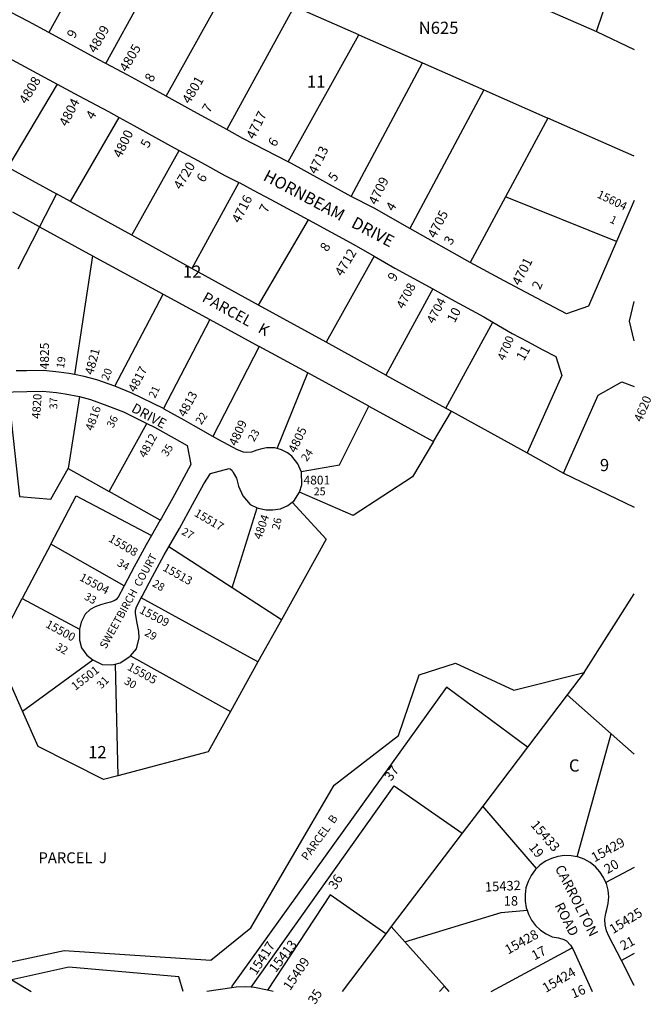
# Model space of a CAD drawing. Units: inches. Extents: x 1279733 to 1285789, y 525404 to 529497.
# Drawn here: x 1284869 to 1285789, y 525432 to 526864 of the extents above; entities that cross this region are included whole.
import ezdxf

# ---------------------------------------------------------------- set-up
doc = ezdxf.new("R2010")
doc.units = ezdxf.units.IN
doc.header["$MEASUREMENT"] = 0
for name, color, linetype in [('Addresses', 5, 'Continuous'), ('Lot-Block-Parcel Text', 6, 'Continuous'), ('Parcel Boundaries', 7, 'Continuous'), ('Street Names', 7, 'Continuous'), ('Street ROW', 5, 'Continuous')]:
    doc.layers.add(name, color=color, linetype=linetype)
doc.styles.add('Arial', font='txt')

msp = doc.modelspace()

# ---------------------------------------------------------------- linework, layer by layer
at = {"layer": 'Parcel Boundaries'}
for p, q in [((1284795.8, 527246.1), (1285708.5, 526847.3)), ((1284997.7, 527003.2), (1284911.9, 526845.5)), ((1284994.7, 526800.6), (1285084.6, 526964.9)), ((1285082.3, 526753.3), (1285177.5, 526924)), ((1285269, 526883.7), (1285170.8, 526704.5)), ((1285363.1, 526842.2), (1285269, 526883.7)), ((1285708.5, 526847.3), (1285718.5, 526875.6)), ((1285260.1, 526657.5), (1285363.1, 526842.2)), ((1285363.1, 526842.2), (1285455.4, 526801.5)), ((1285708.5, 526847.3), (1285763.7, 526820.9)), ((1285351.7, 526607.4), (1285455.4, 526801.5)), ((1285455.4, 526801.5), (1285544.6, 526762.2)), ((1284924, 526770.6), (1284852.3, 526649.9)), ((1285544.6, 526762.2), (1285437, 526560.7)), ((1285544.6, 526762.2), (1285637.9, 526721.1)), ((1284943.2, 526599.9), (1285014.1, 526722.3)), ((1285637.9, 526721.1), (1285576.1, 526606.6)), ((1285763.7, 526665.7), (1285637.9, 526721.1)), ((1285032.3, 526550.9), (1285101.3, 526674.2)), ((1284852.3, 526649.9), (1284922.9, 526611.1)), ((1285188.3, 526627.5), (1285120, 526502.7)), ((1284922.9, 526611.1), (1284898.3, 526563.1)), ((1284943.2, 526599.9), (1284922.9, 526611.1)), ((1285032.3, 526550.9), (1284943.2, 526599.9)), ((1285576.1, 526606.6), (1285524.8, 526511.4)), ((1285737.9, 526541.6), (1285576.1, 526606.6)), ((1284898.3, 526563.1), (1284859.3, 526584.3)), ((1285217, 526449.3), (1285289.7, 526573.3)), ((1284898.3, 526563.1), (1284866.8, 526501.7)), ((1284898.3, 526563.1), (1284975.3, 526521.1)), ((1285120, 526502.7), (1285032.3, 526550.9)), ((1284975.3, 526521.1), (1284949.2, 526348.1)), ((1284975.3, 526521.1), (1285078.3, 526465.1)), ((1285385.1, 526520.6), (1285315.4, 526395.2)), ((1285217, 526449.3), (1285120, 526502.7)), ((1285470.4, 526472.8), (1285402.4, 526347.3)), ((1285007.6, 526331.1), (1285078.3, 526465.1)), ((1285078.3, 526465.1), (1285145.9, 526428.3)), ((1285315.4, 526395.2), (1285217, 526449.3)), ((1285145.9, 526428.3), (1285078.4, 526298.7)), ((1285145.9, 526428.3), (1285217.7, 526389.2)), ((1285489.4, 526299.5), (1285557.7, 526424.6)), ((1285402.4, 526347.3), (1285315.4, 526395.2)), ((1285217.7, 526389.2), (1285150.2, 526258.3)), ((1285288.6, 526350.6), (1285217.7, 526389.2)), ((1285243.8, 526240.7), (1285288.6, 526350.6)), ((1285377.4, 526302.3), (1285288.6, 526350.6)), ((1285402.4, 526347.3), (1285489.4, 526299.5)), ((1284956.4, 526316.1), (1284939.7, 526211.4)), ((1285377.4, 526302.3), (1285471.6, 526251)), ((1285471.6, 526251), (1285497.8, 526294.9)), ((1285489.4, 526299.5), (1285497.8, 526294.9)), ((1285497.8, 526294.9), (1285607.9, 526234.3)), ((1284999.6, 526177.9), (1285054.4, 526277.1)), ((1284939.7, 526211.4), (1284999.6, 526177.9)), ((1285660.5, 526204.7), (1285763.6, 526155.2)), ((1285074, 526136.3), (1284999.6, 526177.9)), ((1285178.4, 526038), (1285214.9, 526154.4)), ((1284914.6, 526101.6), (1284873, 526022.3)), ((1285021.3, 526040.7), (1284914.6, 526101.6)), ((1285178.4, 526038), (1285086.4, 526097.7)), ((1285250.1, 525991.5), (1285178.4, 526038)), ((1284873, 526022.3), (1284956.3, 525977.8)), ((1285216, 525930.2), (1285046.1, 526023.3)), ((1285690.9, 525915), (1285763.6, 526029.5)), ((1285250.1, 525991.5), (1285216, 525930.2)), ((1285030.5, 525939.1), (1285175.9, 525857.9)), ((1284873.3, 525858.7), (1284976, 525933.5)), ((1285008.2, 525927.2), (1285012, 525764.6)), ((1285216, 525930.2), (1285175.9, 525857.9)), ((1285690.9, 525915), (1285666.1, 525882.3)), ((1285666.1, 525882.3), (1285608.2, 525806.1)), ((1285730.3, 525825.6), (1285666.1, 525882.3)), ((1285680.7, 525646.8), (1285730.3, 525825.6)), ((1285730.3, 525825.6), (1285763.6, 525796.2)), ((1285608.2, 525806.1), (1285543.2, 525720.6)), ((1285543.2, 525720.6), (1285513.1, 525681)), ((1285621.6, 525629.9), (1285543.2, 525720.6)), ((1285513.1, 525681), (1285410, 525545.3)), ((1285763.5, 525631.3), (1285722.4, 525609.5)), ((1285410, 525545.3), (1285402, 525534.6)), ((1285430, 525522.9), (1285410, 525545.3)), ((1285402, 525534.6), (1285338.4, 525450.9)), ((1285487.4, 525458.8), (1285430, 525522.9)), ((1285555.3, 525450.9), (1285673.3, 525514.2)), ((1285763.5, 525506.2), (1285744.9, 525495.8)), ((1284857.7, 525467.7), (1284885.8, 525450.9)), ((1285480.2, 525450.9), (1285487.4, 525458.8)), ((1285494.4, 525450.9), (1285487.4, 525458.8))]:
    msp.add_line(p, q, dxfattribs=at)
for points in [[(1284852.8, 526322.7), (1284869, 526170.7), (1284914.7, 526167.2), (1284939.7, 526211.4)], [(1285278.9, 526207.1), (1285334.5, 526216.8), (1285377.4, 526302.3)], [(1285471.6, 526251), (1285441, 526199.6), (1285354.5, 526143.1), (1285276.6, 526177.1)], [(1284914.6, 526101.6), (1284951.4, 526171.7), (1285061.3, 526114.1)], [(1285266, 526162.6), (1285315.3, 526109), (1285250.1, 525991.5)], [(1284873.3, 525858.7), (1284833.8, 525947.6), (1284873, 526022.3)], [(1284633.1, 525623), (1284827, 525487.5), (1284934.1, 525510.3), (1285147.3, 525496.3), (1285205.9, 525543.6), (1285327.1, 525751.1), (1285420.6, 525823.3), (1285450.9, 525911.3), (1285503.5, 525928.3), (1285588.5, 525889.1), (1285690.9, 525915)], [(1285608.2, 525806.1), (1285490.6, 525893.6), (1285178.1, 525458.6), (1285178.1, 525456.3)], [(1285012, 525764.6), (1284991.2, 525759.1), (1284896.1, 525807.4), (1284873.3, 525858.7)], [(1285175.9, 525857.9), (1285143.5, 525799.7), (1285012, 525764.6)], [(1285206.4, 525457.1), (1285414.1, 525749.9), (1285513.1, 525681)], [(1285402, 525534.6), (1285321.2, 525591.5), (1285230.1, 525452.6)], [(1285430, 525522.9), (1285569.8, 525566), (1285607.6, 525569.2)], [(1285107.1, 525450.9), (1285100.8, 525472.4), (1284940.9, 525486.1), (1284857.7, 525467.7)]]:
    msp.add_lwpolyline(points, dxfattribs=at)
at = {"layer": 'Street ROW'}
for p, q in [((1285763.7, 526601.4), (1285737.9, 526541.6)), ((1285524.8, 526511.4), (1285437, 526560.7)), ((1285711.1, 526318.1), (1285745.6, 526337.8)), ((1285745.6, 526337.8), (1285763.6, 526330.8)), ((1285660.5, 526204.7), (1285711.1, 526318.1)), ((1285607.9, 526234.3), (1285660.5, 526204.7)), ((1285074, 526136.3), (1285061.3, 526114.1)), ((1285178.1, 525456.3), (1285141.9, 525450.9))]:
    msp.add_line(p, q, dxfattribs=at)
for points in [[(1284911.9, 526845.5), (1284881.2, 526862.2), (1284820.8, 526893.6)], [(1284994.7, 526800.6), (1284984.7, 526805.9), (1284911.9, 526845.5)], [(1284835.3, 526818.5), (1284853.2, 526809.1), (1284924, 526770.6)], [(1285082.3, 526753.3), (1285064.3, 526763.3), (1285026.9, 526783.6), (1284994.7, 526800.6)], [(1284924, 526770.6), (1284955.5, 526753.5), (1284998.5, 526730.7), (1285014.1, 526722.3)], [(1285170.8, 526704.5), (1285118.5, 526733.1), (1285082.3, 526753.3)], [(1285014.1, 526722.3), (1285035.4, 526710.7), (1285088.9, 526680.9), (1285101.3, 526674.2)], [(1285260.1, 526657.5), (1285194.1, 526691.7), (1285170.8, 526704.5)], [(1285101.3, 526674.2), (1285134.1, 526656.5), (1285167.9, 526637.7), (1285188.3, 526627.5)], [(1285351.7, 526607.4), (1285264.9, 526655), (1285260.1, 526657.5)], [(1285188.3, 526627.5), (1285189.6, 526626.9), (1285209.3, 526616.6), (1285234.9, 526603), (1285289.7, 526573.3)], [(1285437, 526560.7), (1285385, 526590), (1285351.7, 526607.4)], [(1285289.7, 526573.3), (1285355.8, 526537.5), (1285385.1, 526520.6)], [(1285737.9, 526541.6), (1285697.3, 526447.7), (1285665.3, 526436.5), (1285630, 526455.2), (1285574.6, 526484.4), (1285524.8, 526511.4)], [(1285385.1, 526520.6), (1285415.3, 526503.1), (1285470.4, 526472.8)], [(1285470.4, 526472.8), (1285497.2, 526458), (1285545, 526432.2), (1285557.7, 526424.6)], [(1285763.7, 526397.2), (1285756.9, 526425.9), (1285763.7, 526454.3)], [(1285557.7, 526424.6), (1285586, 526407.8), (1285608.1, 526396.2)], [(1285608.1, 526396.2), (1285630.8, 526384.1), (1285649.7, 526374.6), (1285658.2, 526346.9), (1285607.9, 526234.3)], [(1284949.2, 526348.1), (1284940.8, 526349.7), (1284926.5, 526351.9), (1284903.9, 526353.9), (1284879.4, 526353.8), (1284864.3, 526353.4)], [(1285007.6, 526331.1), (1284981.5, 526340.4), (1284963.2, 526345.3), (1284949.2, 526348.1)], [(1284852.8, 526322.7), (1284859.6, 526323.3), (1284879.8, 526323.8), (1284902.6, 526323.9), (1284923, 526322.1), (1284935.7, 526320.1), (1284956.4, 526316.1)], [(1285078.4, 526298.7), (1285032.7, 526321.3), (1285007.6, 526331.1)], [(1284956.4, 526316.1), (1284972.5, 526311.8), (1284996.2, 526303.3), (1285020.6, 526293.8), (1285054.4, 526277.1)], [(1285150.2, 526258.3), (1285122.3, 526274.3), (1285108.6, 526282.1), (1285079.5, 526298.1), (1285078.4, 526298.7)], [(1285054.4, 526277.1), (1285065.6, 526271.5), (1285094, 526255.9), (1285113.1, 526245.1), (1285118.6, 526217.5), (1285094.5, 526173.4), (1285075.6, 526139.1), (1285074, 526136.3)], [(1285243.8, 526240.7), (1285240.6, 526241.6), (1285228.4, 526241.7), (1285221.6, 526240.1), (1285214.4, 526238), (1285206.8, 526235.5), (1285199, 526234.9), (1285195.1, 526235.3), (1285186.4, 526238.5), (1285172.7, 526246.1), (1285159.1, 526253.2), (1285150.2, 526258.3)], [(1285278.9, 526207.1), (1285274.2, 526218.5), (1285265.3, 526229.5), (1285258.9, 526234.4), (1285250.3, 526238.9), (1285243.8, 526240.7)], [(1285086.4, 526097.7), (1285101.7, 526124.4), (1285120.8, 526159), (1285137.3, 526189.3), (1285147, 526204.4), (1285174, 526211.8), (1285175.5, 526211.1), (1285178.4, 526208.7), (1285180.1, 526205.6), (1285185, 526197.4), (1285187.9, 526186), (1285193.9, 526171.7), (1285204.8, 526159.4), (1285214.9, 526154.4)], [(1285276.6, 526177.1), (1285280.1, 526187.9), (1285279.3, 526206), (1285278.9, 526207.1)], [(1285266, 526162.6), (1285268.2, 526164.2), (1285276.6, 526177.1)], [(1285214.9, 526154.4), (1285216.2, 526153.8), (1285227.9, 526151.3), (1285237.9, 526151.5), (1285248.7, 526152.9), (1285259.5, 526157.7), (1285266, 526162.6)], [(1285061.3, 526114.1), (1285053.4, 526100.4), (1285036, 526068.7), (1285021.3, 526040.7)], [(1285046.1, 526023.3), (1285047.4, 526025.9), (1285062.5, 526054.5), (1285079.6, 526085.8), (1285086.4, 526097.7)], [(1285021.3, 526040.7), (1285020.8, 526039.8), (1285012.8, 526024.4), (1285009.7, 526021.2), (1285007.6, 526019.5), (1285001.3, 526017.3), (1284993.5, 526015.1), (1284986.7, 526013.2), (1284979.3, 526010.5), (1284971.8, 526006.5), (1284964.7, 525999.8), (1284958.6, 525988.2), (1284956.3, 525977.8)], [(1285030.5, 525939.1), (1285039.5, 525949.5), (1285043.2, 525965.1), (1285042.6, 525974.4), (1285040.4, 525986.6), (1285038.7, 525995), (1285038, 526001), (1285038.1, 526005.1), (1285039.2, 526010.2), (1285046.1, 526023.3)], [(1284956.3, 525977.8), (1284956.3, 525962.1), (1284959.4, 525950.6), (1284966.9, 525940.1), (1284976, 525933.5)], [(1285008.2, 525927.2), (1285015.6, 525928.9), (1285029.7, 525938.1), (1285030.5, 525939.1)], [(1284976, 525933.5), (1284977.6, 525932.3), (1284989.4, 525926.4), (1285003.3, 525926.1), (1285008.2, 525927.2)], [(1285680.7, 525646.8), (1285672.1, 525648.4), (1285662.3, 525648.7), (1285652.6, 525647.4), (1285643.2, 525644.5), (1285634.4, 525640.2), (1285626.4, 525634.6), (1285621.6, 525629.9)], [(1285722.4, 525609.5), (1285719.1, 525616.8), (1285713.8, 525625), (1285707.2, 525632.3), (1285699.5, 525638.4), (1285691, 525643.2), (1285681.8, 525646.5), (1285680.7, 525646.8)], [(1285621.6, 525629.9), (1285619.4, 525627.7), (1285613.6, 525619.8), (1285609.1, 525611.1), (1285606.1, 525601.8), (1285604.7, 525592.1), (1285604.8, 525582.3), (1285606.4, 525572.6), (1285607.6, 525569.2)], [(1285744.9, 525495.8), (1285726.6, 525531.2), (1285723.2, 525539.2), (1285721.3, 525547.6), (1285721, 525556.3), (1285722.3, 525564.8), (1285724, 525570.3), (1285725.9, 525578.8), (1285726.5, 525588.6), (1285725.6, 525598.3), (1285723.1, 525607.8), (1285722.4, 525609.5)], [(1285607.6, 525569.2), (1285609.6, 525563.3), (1285614.2, 525554.7), (1285620.2, 525546.9), (1285627.3, 525540.2), (1285635.4, 525534.7), (1285644.3, 525530.5), (1285653.6, 525528.8), (1285661.4, 525526.6), (1285665.3, 525524.4), (1285670.7, 525518.3), (1285673.3, 525514.2)], [(1285673.3, 525514.2), (1285674.2, 525512.7), (1285677, 525506.7), (1285702.2, 525450.9)], [(1285763.5, 525459.7), (1285763.5, 525459.7), (1285744.9, 525495.8)], [(1285206.4, 525457.1), (1285197.7, 525457.7), (1285184.2, 525457.2), (1285178.1, 525456.3)], [(1285230.1, 525452.6), (1285211.2, 525456.7), (1285206.4, 525457.1)], [(1285238, 525450.9), (1285238, 525450.9), (1285230.1, 525452.6)]]:
    msp.add_lwpolyline(points, dxfattribs=at)

# ---------------------------------------------------------------- texts
at = {"layer": 'Addresses', "color": 18, "true_color": 0x000000, "style": 'Arial'}
for s, height, rotation, p in [('4809', 13.81, 60.255, (1284979.8, 526814.7)), ('4805', 13.81, 59.8264, (1285025.4, 526787.4)), ('4808', 13.81, 59.036, (1284879.2, 526740.5)), ('4801', 13.81, 59.4207, (1285116.6, 526740.9)), ('4804', 13.81, 62.8504, (1284938.1, 526708)), ('4717', 13.81, 63.4349, (1285210.6, 526689.4)), ('4800', 13.81, 63.9966, (1285016.8, 526662.2)), ('4713', 13.81, 64.2901, (1285301, 526638.5)), ('4720', 13.81, 59.3001, (1285104, 526616.1)), ('4709', 13.81, 63.869, (1285388.5, 526593.8)), ('4716', 13.81, 62.8787, (1285189.3, 526567.4)), ('15604', 12.07, -25.5599, (1285708.4, 526606.2)), ('4705', 13.81, 62.5603, (1285474.2, 526545.4)), ('4712', 13.81, 59.0362, (1285338.7, 526489.9)), ('4701', 13.81, 62.8187, (1285597.1, 526476.5)), ('4708', 12.78, 61.9275, (1285427.9, 526442.8)), ('4704', 12.78, 62.2414, (1285472, 526421.2)), ('4700', 12.07, 67.4795, (1285575, 526367.6)), ('4825', 12.78, 90, (1284911.8, 526355.9)), ('4821', 12.78, 74.9949, (1284976.1, 526347)), ('4817', 12.78, 62.2415, (1285037.5, 526321.4)), ('4813', 12.78, 61.5568, (1285110.1, 526285.4)), ('4820', 12.07, 86.516, (1284899.1, 526283.5)), ('4620', 12.78, 67.2856, (1285774.3, 526278.2)), ('4816', 12.07, 70.3467, (1284975.6, 526265.5)), ('4809', 12.78, 65.6138, (1285184.6, 526243.2)), ('4805', 12.78, 64.4395, (1285270.9, 526233.3)), ('4812', 12.07, 61.3139, (1285052.3, 526226.1)), ('15517', 12.07, -30.343, (1285122.3, 526143.3)), ('4804', 12.07, 70.8824, (1285220.7, 526107.4)), ('15508', 12.07, -30.3585, (1284997.5, 526106.3)), ('15513', 12.07, -29.3577, (1285076.5, 526063.9)), ('15504', 12.07, -28.2578, (1284955.2, 526049.6)), ('15509', 12.07, -27.7341, (1285042.5, 526002.1)), ('15500', 12.07, -28.5023, (1284906, 525981.4)), ('15501', 12.07, 37.993, (1284950.3, 525888)), ('15505', 12.07, -28.8159, (1285024.9, 525919.5)), ('15433', 13.81, -49.185, (1285612.1, 525692.5)), ('15429', 13.81, 28.8764, (1285705.8, 525638.5)), ('15432', 13.81, 2.9009, (1285546.7, 525596)), ('15425', 13.81, 31.8907, (1285732.8, 525534.1)), ('15428', 13.81, 29.089, (1285580.1, 525504.4)), ('15417', 13.81, 57.4035, (1285213.5, 525473.6)), ('15413', 13.81, 52.5821, (1285241.9, 525477.5)), ('15409', 13.81, 55.8634, (1285262.9, 525451.3)), ('15424', 13.81, 30.4183, (1285635, 525448.7))]:
    msp.add_text(s, height=height, rotation=rotation, dxfattribs=at).set_placement(p)
msp.add_text('4801', height=12.78, dxfattribs=at).set_placement((1285282.4, 526188.3))
at = {"layer": 'Lot-Block-Parcel Text', "color": 14, "true_color": 0xa80000, "style": 'Arial'}
for s, height, p in [('N625', 17.75, (1285450, 526843.7)), ('9', 17.8, (1285713.7, 526207.7)), ('25', 11.36, (1285297.3, 526172.6)), ('12', 17.75, (1284969, 525790.2)), ('C', 17.8, (1285668.6, 525770.7)), ('18', 13.81, (1285573.7, 525575.8))]:
    msp.add_text(s, height=height, dxfattribs=at).set_placement(p)
for s, height, rotation, p in [('9', 13.8, 61.0332, (1284949.1, 526836)), ('8', 13.8, 62.7261, (1285062.5, 526772.6)), ('7', 13.8, 57.9912, (1285145.4, 526727.7)), ('4', 13.8, 59.6312, (1284976.5, 526717.9)), ('5', 13.8, 61.3073, (1285056.3, 526676.6)), ('6', 13.8, 56.694, (1285241.1, 526678.3)), ('6', 13.8, 59.1888, (1285137.5, 526626.5)), ('5', 13.8, 54.91, (1285328.2, 526627.7)), ('7', 13.8, 63.6805, (1285229.4, 526582.3)), ('4', 13.8, 59.1294, (1285413, 526584.7)), ('1', 11.4, -26.5748, (1285727.1, 526570.1)), ('8', 13.8, 57.8842, (1285316.9, 526525.9)), ('3', 13.8, 57.198, (1285497.1, 526535.4)), ('9', 13.8, 59.103, (1285415.5, 526482.6)), ('2', 13.8, 64.6578, (1285626.5, 526470.7)), ('PARCEL   K', 15.78, -29.0023, (1285133.5, 526455.5)), ('10', 13.81, 62.6784, (1285502.4, 526422.6)), ('11', 13.81, 60.638, (1285602.9, 526367.2)), ('19', 11.36, 81.3258, (1284933.7, 526356.6)), ('20', 11.36, 68.6409, (1284998.1, 526338.6)), ('21', 11.36, 64.2215, (1285066.3, 526312.8)), ('37', 11.36, 89.9661, (1284924.1, 526297.8)), ('36', 11.36, 63.2014, (1285005.3, 526269.6)), ('22', 11.36, 55.0412, (1285133.4, 526274.3)), ('23', 11.36, 59.9323, (1285210.4, 526249.6)), ('35', 11.36, 56.2977, (1285083.9, 526227.9)), ('24', 11.36, 54.6502, (1285287.1, 526220.9)), ('26', 11.36, 77.3758, (1285247, 526121.8)), ('27', 11.36, -29.4778, (1285103.8, 526116.5)), ('34', 11.36, -28.7795, (1285010, 526070.9)), ('28', 11.36, -30.0448, (1285061.3, 526041.1)), ('33', 11.36, -29.6265, (1284962.2, 526022.1)), ('29', 11.36, -30.4782, (1285050, 525969.6)), ('32', 11.36, -30.5024, (1284920.6, 525949.1)), ('31', 11.36, 45.5581, (1284988.2, 525890.2)), ('30', 11.36, -30.5922, (1285020.3, 525899.2)), ('37', 13.81, 53.4804, (1285409.8, 525755.9)), ('PARCEL  B', 11.83, 54.0013, (1285287.7, 525640.5)), ('19', 13.81, -51.2031, (1285609.4, 525660.1)), ('PARCEL  J', 15.78, -0.005, (1284896.7, 525637.5)), ('20', 13.81, 30.5635, (1285724.8, 525621.5)), ('36', 13.81, 56.4509, (1285328.8, 525597.9)), ('21', 13.81, 27.6789, (1285747.6, 525510.2)), ('17', 13.81, 28.0492, (1285618.6, 525495.9)), ('35', 13.81, 57.2371, (1285299.2, 525430.9)), ('16', 13.81, 22.7608, (1285675, 525440.5))]:
    msp.add_text(s, height=height, rotation=rotation, dxfattribs=at).set_placement(p)
at = {"layer": 'Lot-Block-Parcel Text', "color": 14, "true_color": 0xa80000, "char_height": 17.75, "attachment_point": 1, "style": 'Arial'}
for s, insert in [('11^M^J', (1285287.4, 526783.2)), ('12^M^J', (1285106.8, 526506.8))]:
    msp.add_mtext(s, dxfattribs=dict(at, insert=insert))
at = {"layer": 'Street Names', "color": 18, "true_color": 0x000000, "style": 'Arial'}
for s, height, rotation, p in [('HORNBEAM   DRIVE', 17.257, -28.0054, (1285222.3, 526631.7)), ('DRIVE', 14.2, -28.7792, (1285030.7, 526295)), ('SWEETBIRCH  COURT', 11.36, 61.0028, (1284994.8, 525948.3)), ('CARROLTON', 14.2, -63.0015, (1285647.9, 525630.4)), ('ROAD', 14.2, -63.0015, (1285647.4, 525575.9))]:
    msp.add_text(s, height=height, rotation=rotation, dxfattribs=at).set_placement(p)

doc.saveas('drawing.dxf')
